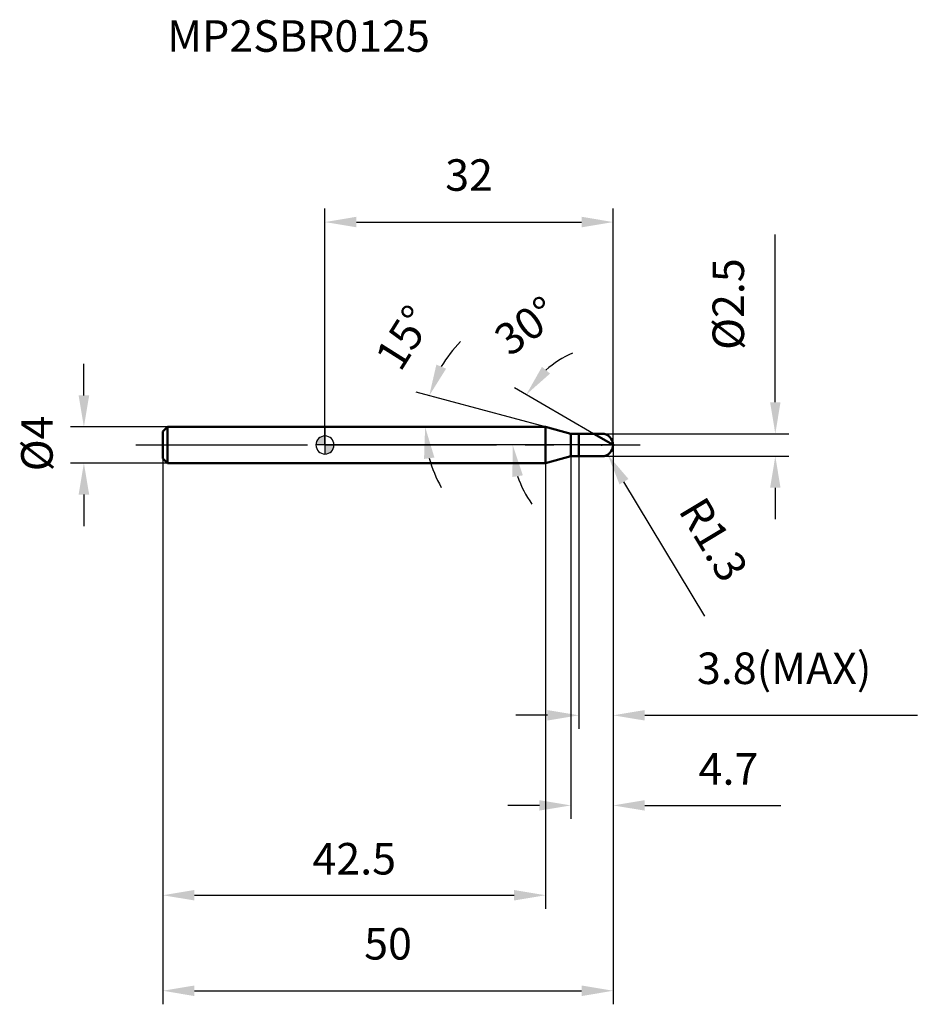
# Model space of a CAD drawing. Units: millimetres. Extents: x -34 to 66, y -62 to 47.
import ezdxf

# ---------------------------------------------------------------- set-up
doc = ezdxf.new("R2010")
doc.units = ezdxf.units.MM
doc.linetypes.add('CENTER2', pattern=[28.575, 19.05, -3.175, 3.175, -3.175])
for name, color, linetype, lineweight in [('1', 4, 'Continuous', 50), ('2', 7, 'Continuous', 25), ('4', 2, 'CENTER2', 25), ('cut', 1, 'Continuous', 25), ('nocut', 7, 'Continuous', 25), ('sk1', 4, 'Continuous', 50), ('sk2', 7, 'Continuous', 25), ('sk4', 2, 'CENTER2', 25), ('sk6', 5, 'Continuous', 35)]:
    doc.layers.add(name, color=color, linetype=linetype, lineweight=lineweight)
doc.layers.add('7', color=5, linetype='Continuous')
doc.styles.add('simplex', font='txt.shx', dxfattribs={"height": 3.5})
doc.styles.get("Standard").update_dxf_attribs({"font": 'txt.shx', "bigfont": '@extfont2.shx'})
doc.dimstyles.new('\\M+18352\\M+18373\\M+1815B - ISO-25', dxfattribs={"dimscale": 0, "dimtxt": 3.5, "dimasz": 3.5, "dimexe": 1.5, "dimexo": 0, "dimgap": 2.3, "dimtad": 1, "dimdsep": 46, "dimtxsty": 'simplex', "dimcen": 0.09, "dimclrd": 256, "dimclre": 256, "dimclrt": 256, "dimadec": 0, "dimazin": 0, "dimtfac": 1, "dimtofl": 0, "dimtmove": 0, "dimatfit": 3, "dimfxl": 1, "dimtolj": 1, "dimlwd": -1, "dimlwe": -1, "dimarcsym": 0})

# ---------------------------------------------------------------- blocks, each defined once
blk = doc.blocks.new('zero block')
h = blk.add_hatch(color=7)
h.paths.add_polyline_path([(0, 1, 0.414214), (-1, 0), (0, 0)])
h.paths.add_polyline_path([(1, 0), (0, 0), (0, -1, 0.414214)])
at = {"color": 7, "ltscale": 0.2}
for p, q in [((-1, 0), (1, 0)), ((0, -1), (0, 1))]:
    blk.add_line(p, q, dxfattribs=at)
for start, end in [(90, 180), (180, 270), (0, 90), (270, 0)]:
    blk.add_arc((0, 0), 1, start, end, dxfattribs=at)
blk = doc.blocks.new('*D324444444')
at = {"layer": '2'}
for p, q in [((50, 4.75), (50, 23.35)), ((30.75, 1.25), (51.5, 1.25)), ((30.75, -1.25), (51.5, -1.25)), ((50, -4.75), (50, -8.25))]:
    blk.add_line(p, q, dxfattribs=at)
for points in [[(49.42, 4.75), (50.58, 4.75), (50, 1.25)], [(50.58, -4.75), (49.42, -4.75), (50, -1.25)]]:
    blk.add_solid(points, dxfattribs=at)
at = {"layer": 'Defpoints', "color": 0}
for p in [(30.75, 1.25), (30.75, -1.25), (50, -1.25)]:
    blk.add_point(p, dxfattribs=at)
at = {"layer": '2', "insert": (43.03, 10.55), "char_height": 3.5, "attachment_point": 1, "rotation": 90, "line_spacing_factor": 0.9, "style": 'simplex'}
blk.add_mtext('\\A1;%%c2.5', dxfattribs=at)
blk = doc.blocks.new('*D335555555')
at = {"layer": '2'}
for p, q in [((30.66, 0), (30.84, 0)), ((30.75, -0.09), (30.75, 0.09)), ((42.18, -19.01), (33.2, -4.07))]:
    blk.add_line(p, q, dxfattribs=at)
blk.add_solid([(33.7, -3.77), (32.7, -4.37), (31.39, -1.07)], dxfattribs=at)
at = {"layer": 'Defpoints', "color": 0}
for p in [(30.75, 0), (31.39, -1.07)]:
    blk.add_point(p, dxfattribs=at)
at = {"layer": '2', "insert": (42.16, -5.45), "char_height": 3.5, "attachment_point": 1, "rotation": 301.0168, "line_spacing_factor": 0.9, "style": 'simplex'}
blk.add_mtext('\\A1;R1.3', dxfattribs=at)
blk = doc.blocks.new('*D346666666')
at = {"layer": '2'}
for p, q in [((24.5, 2), (10.12, 5.85)), ((21.48, 2), (9.62, 2))]:
    blk.add_line(p, q, dxfattribs=at)
for start, end in [(134.9484, 149.9742), (195.0258, 210.0516)]:
    blk.add_arc((24.5, 2), 13.38, start, end, dxfattribs=at)
for points in [[(12.37, 8.92), (13.45, 8.47), (11.57, 5.46)], [(12.15, -1.39), (11, -1.55), (11.12, 2)]]:
    blk.add_solid(points, dxfattribs=at)
at = {"layer": 'Defpoints', "color": 0}
for p in [(11.17, 3.17), (21.48, 2), (21.52, 2), (24.5, 2), (24.54, 1.99)]:
    blk.add_point(p, dxfattribs=at)
at = {"layer": '2', "insert": (7.29, 12.85), "char_height": 3.5, "attachment_point": 2, "rotation": 57.7698, "line_spacing_factor": 0.9, "style": 'simplex'}
blk.add_mtext('\\A1;15%%d', dxfattribs=at)
blk = doc.blocks.new('*D357777777')
at = {"layer": '2'}
for p, q in [((29.83, 1.25), (21.04, 6.33)), ((32, 0), (19.34, 0))]:
    blk.add_line(p, q, dxfattribs=at)
for start, end in [(113.9072, 131.9536), (198.0464, 216.0928)]:
    blk.add_arc((32, 0), 11.16, start, end, dxfattribs=at)
for points in [[(24.09, 8.67), (24.99, 7.93), (22.34, 5.58)], [(21.97, -3.37), (20.81, -3.55), (20.84, 0)]]:
    blk.add_solid(points, dxfattribs=at)
at = {"layer": 'Defpoints', "color": 0}
for p in [(21.01, 1.94), (29.83, 1.25), (30, 1.16), (32, 0), (32.19, 0)]:
    blk.add_point(p, dxfattribs=at)
at = {"layer": '2', "insert": (21.31, 14.64), "char_height": 3.5, "attachment_point": 2, "rotation": 36.135, "line_spacing_factor": 0.9, "style": 'simplex'}
blk.add_mtext('\\A1;30%%d', dxfattribs=at)
blk = doc.blocks.new('*D379999988')
at = {"layer": '2'}
for p, q in [((32, 0), (32, -31.5)), ((28.2, -1.25), (28.2, -31.5)), ((24.7, -30), (21.2, -30)), ((35.5, -30), (65.77, -30))]:
    blk.add_line(p, q, dxfattribs=at)
for points in [[(24.7, -30.58), (24.7, -29.42), (28.2, -30)], [(35.5, -29.42), (35.5, -30.58), (32, -30)]]:
    blk.add_solid(points, dxfattribs=at)
at = {"layer": 'Defpoints', "color": 0}
for p in [(32, 0), (28.2, -1.25), (32, -30)]:
    blk.add_point(p, dxfattribs=at)
at = {"layer": '2', "insert": (41.3, -23.03), "char_height": 3.5, "attachment_point": 1, "line_spacing_factor": 0.9, "style": 'simplex'}
blk.add_mtext('\\A1;3.8(MAX)', dxfattribs=at)
blk = doc.blocks.new('*D38101010101099')
at = {"layer": '2'}
for p, q in [((0, 0), (0, 26.24)), ((32, 0), (32, 26.24)), ((3.5, 24.74), (28.5, 24.74))]:
    blk.add_line(p, q, dxfattribs=at)
for points in [[(3.5, 25.33), (3.5, 24.16), (0, 24.74)], [(28.5, 24.16), (28.5, 25.33), (32, 24.74)]]:
    blk.add_solid(points, dxfattribs=at)
at = {"layer": 'Defpoints', "color": 0}
for p in [(32, 24.74), (0, 0), (32, 0)]:
    blk.add_point(p, dxfattribs=at)
at = {"layer": '2', "insert": (16, 31.71), "char_height": 3.5, "attachment_point": 2, "line_spacing_factor": 0.9, "style": 'simplex'}
blk.add_mtext('\\A1;32', dxfattribs=at)
blk = doc.blocks.new('*D3911111111111010')
at = {"layer": 'Defpoints', "color": 0}
for p in [(-26.77, 2), (-17.5, 2), (-17.5, -2)]:
    blk.add_point(p, dxfattribs=at)
at = {"layer": 'sk2'}
for p, q in [((-26.77, 5.5), (-26.77, 9)), ((-17.5, 2), (-28.27, 2)), ((-17.5, -2), (-28.27, -2)), ((-26.77, -5.5), (-26.77, -9))]:
    blk.add_line(p, q, dxfattribs=at)
for points in [[(-27.35, 5.5), (-26.18, 5.5), (-26.77, 2)], [(-26.18, -5.5), (-27.35, -5.5), (-26.77, -2)]]:
    blk.add_solid(points, dxfattribs=at)
at = {"layer": 'sk2', "insert": (-33.73, -2.92), "char_height": 3.5, "attachment_point": 1, "rotation": 90, "line_spacing_factor": 0.9, "style": 'simplex'}
blk.add_mtext('\\A1;%%c4', dxfattribs=at)
blk = doc.blocks.new('*D4012121212121111')
at = {"layer": 'Defpoints', "color": 0}
for p in [(32, 0), (-18, -1.5), (32, -60.57)]:
    blk.add_point(p, dxfattribs=at)
at = {"layer": 'sk2'}
for p, q in [((32, 0), (32, -62.07)), ((-18, -1.5), (-18, -62.07)), ((-14.5, -60.57), (28.5, -60.57))]:
    blk.add_line(p, q, dxfattribs=at)
for points in [[(-14.5, -59.99), (-14.5, -61.16), (-18, -60.57)], [(28.5, -61.16), (28.5, -59.99), (32, -60.57)]]:
    blk.add_solid(points, dxfattribs=at)
at = {"layer": 'sk2', "insert": (7, -53.61), "char_height": 3.5, "attachment_point": 2, "line_spacing_factor": 0.9, "style": 'simplex'}
blk.add_mtext('\\A1;50', dxfattribs=at)
blk = doc.blocks.new('*D13131313131212')
at = {"layer": 'Defpoints', "color": 0}
for p in [(-18, -1.5), (24.5, -2), (24.5, -49.97)]:
    blk.add_point(p, dxfattribs=at)
at = {"layer": 'sk2'}
for p, q in [((-18, -1.5), (-18, -51.47)), ((24.5, -2), (24.5, -51.47)), ((-14.5, -49.97), (21, -49.97))]:
    blk.add_line(p, q, dxfattribs=at)
for points in [[(-14.5, -49.39), (-14.5, -50.55), (-18, -49.97)], [(21, -50.55), (21, -49.39), (24.5, -49.97)]]:
    blk.add_solid(points, dxfattribs=at)
at = {"layer": 'sk2', "insert": (3.25, -45.92), "char_height": 3.5, "attachment_point": 5, "style": 'simplex'}
blk.add_mtext('\\A1;42.5', dxfattribs=at)
blk = doc.blocks.new('*D141414141313')
at = {"layer": '2'}
for p, q in [((32, 0), (32, -41.5)), ((27.3, -1.25), (27.3, -41.5)), ((23.8, -40), (20.3, -40)), ((35.5, -40), (50.6, -40))]:
    blk.add_line(p, q, dxfattribs=at)
for points in [[(23.8, -40.58), (23.8, -39.42), (27.3, -40)], [(35.5, -39.42), (35.5, -40.58), (32, -40)]]:
    blk.add_solid(points, dxfattribs=at)
at = {"layer": 'Defpoints', "color": 0}
for p in [(32, 0), (27.3, -1.25), (32, -40)]:
    blk.add_point(p, dxfattribs=at)
at = {"layer": '2', "insert": (44.8, -35.95), "char_height": 3.5, "attachment_point": 5, "style": 'simplex'}
blk.add_mtext('\\A1;4.7', dxfattribs=at)

msp = doc.modelspace()

# ---------------------------------------------------------------- linework, layer by layer
at = {"layer": '1'}
for p, q in [((24.501, 2), (0, 2)), ((27.3, 1.25), (24.501, 2)), ((24.501, 2), (24.501, -2)), ((27.3, 1.25), (30.75, 1.25)), ((27.3, -1.25), (27.3, 1.25)), ((28.2, 1.25), (28.2, -1.25)), ((32, 0), (29.835, 1.25)), ((0, -2), (24.501, -2)), ((24.501, -2), (27.3, -1.25)), ((30.75, -1.25), (27.3, -1.25))]:
    msp.add_line(p, q, dxfattribs=at)
msp.add_arc((30.75, 0), 1.25, 270, 90, dxfattribs=at)
at = {"layer": '4'}
msp.add_line((0, 0), (35, 0), dxfattribs=at)
at = {"layer": '7'}
for p, q in [((28.2, 1.25), (30.75, 1.25)), ((28.2, 1.25), (28.2, -1.25)), ((30.75, -1.25), (28.2, -1.25))]:
    msp.add_line(p, q, dxfattribs=at)
msp.add_arc((30.75, 0), 1.25, 270, 90, dxfattribs=at)
at = {"layer": 'cut'}
for p, q in [((30.75, 1.25), (28.2, 1.25)), ((28.2, 1.25), (28.2, 0)), ((28.2, 0), (32, 0))]:
    msp.add_line(p, q, dxfattribs=at)
msp.add_arc((30.75, 0), 1.25, 0, 90, dxfattribs=at)
at = {"layer": 'nocut'}
for p, q in [((0, 2), (0, 0)), ((24.501, 2), (0, 2)), ((27.3, 1.25), (24.501, 2)), ((27.3, 1.25), (28.2, 1.25)), ((28.2, 1.25), (28.2, 0)), ((28.2, 0), (0, 0))]:
    msp.add_line(p, q, dxfattribs=at)
at = {"layer": 'sk1'}
for p, q in [((-18, 1.5), (-17.5, 2)), ((-18, 1.5), (-18, -1.5)), ((0, 2), (-17.5, 2)), ((-17.5, 2), (-17.5, -2)), ((-18, -1.5), (-17.5, -2)), ((-17.5, -2), (0, -2))]:
    msp.add_line(p, q, dxfattribs=at)
at = {"layer": 'sk4'}
msp.add_line((-21, 0), (0, 0), dxfattribs=at)

# ---------------------------------------------------------------- block references
at = {"rotation": 180}
msp.add_blockref('zero block', (0, 0), dxfattribs=at)

# ---------------------------------------------------------------- texts
at = {"layer": 'sk6', "insert": (-17.516, 47.14), "char_height": 3.5, "width": 47.6, "attachment_point": 1, "line_spacing_factor": 0.9}
msp.add_mtext('MP2SBR0125', dxfattribs=at)

# ---------------------------------------------------------------- dimensions: what is measured, and where the dimension line sits
at = {"layer": '2'}
dim = msp.add_linear_dim(base=(32, 24.742), p1=(0, 0), p2=(32, 0), dimstyle='\\M+18352\\M+18373\\M+1815B - ISO-25', override={"dimscale": 1, "dimdec": 1}, dxfattribs=at)
dim.commit()
dim.dimension.update_dxf_attribs({"geometry": '*D38101010101099', "text_midpoint": (16, 24.742), "dimtype": 160})
dim = msp.add_linear_dim(base=(50, -1.25), p1=(30.75, 1.25), p2=(30.75, -1.25), angle=270, text='%%c<>', dimstyle='\\M+18352\\M+18373\\M+1815B - ISO-25', override={"dimscale": 1, "dimdec": 1}, dxfattribs=at)
dim.commit()
dim.dimension.update_dxf_attribs({"geometry": '*D324444444', "text_midpoint": (50, 15.8), "dimtype": 160})
for base, line1, line2, picture, middle in [((21.011, 1.938), ((29.996, 1.157), (29.835, 1.25)), ((32.186, 0), (32, 0)), '*D357777777', (25.42, 9.012)), ((11.1675, 3.1665), ((24.5398, 1.9896), (24.501, 2)), ((21.5204, 2), (21.4802, 2)), '*D346666666', (13.1789, 9.1382))]:
    dim = msp.add_angular_dim_2l(base=base, line1=line1, line2=line2, dimstyle='\\M+18352\\M+18373\\M+1815B - ISO-25', override={"dimscale": 1, "dimdec": 1}, dxfattribs=at)
    dim.commit()
    dim.dimension.update_dxf_attribs({"geometry": picture, "text_midpoint": middle, "dimtype": 162})
dim = msp.add_linear_dim(base=(32, -40), p1=(27.3, -1.25), p2=(32, 0), dimstyle='\\M+18352\\M+18373\\M+1815B - ISO-25', override={"dimscale": 1}, dxfattribs=at)
dim.commit()
dim.dimension.update_dxf_attribs({"geometry": '*D141414141313', "text_midpoint": (44.8, -35.95)})
dim = msp.add_linear_dim(base=(32, -30), p1=(28.2, -1.25), p2=(32, 0), text='<>(MAX)', dimstyle='\\M+18352\\M+18373\\M+1815B - ISO-25', override={"dimscale": 1, "dimdec": 1}, dxfattribs=at)
dim.commit()
dim.dimension.update_dxf_attribs({"geometry": '*D379999988', "text_midpoint": (52.383, -30), "dimtype": 160})
dim = msp.add_radius_dim(center=(30.75, 0), mpoint=(31.3941, -1.0713), dimstyle='\\M+18352\\M+18373\\M+1815B - ISO-25', override={"dimscale": 1, "dimgap": 2.3, "dimtad": 1, "dimtih": 0, "dimtoh": 0, "dimdec": 1, "dimlfac": 1, "dimpost": '', "dimcen": 0.09, "dimse1": 0, "dimse2": 0, "dimsd1": 0, "dimsd2": 0, "dimtix": 0, "dimtofl": 0, "dimatfit": 3}, dxfattribs=at)
dim.commit()
dim.dimension.update_dxf_attribs({"geometry": '*D335555555', "text_midpoint": (39.5526, -9.5461), "dimtype": 164})
at = {"layer": 'sk2'}
dim = msp.add_linear_dim(base=(-26.767, 2), p1=(-17.5, -2), p2=(-17.5, 2), angle=90, text='%%c<>', dimstyle='\\M+18352\\M+18373\\M+1815B - ISO-25', override={"dimscale": 1, "dimdec": 1, "dimpost": '<>'}, dxfattribs=at)
dim.commit()
dim.dimension.update_dxf_attribs({"geometry": '*D3911111111111010', "text_midpoint": (-26.767, 0), "dimtype": 160})
for base, p2, override, picture, middle in [((32, -60.575), (32, 0), {"dimscale": 1, "dimdec": 1, "dimpost": '<>'}, '*D4012121212121111', (7, -60.575)), ((24.501, -49.97), (24.501, -2), {"dimscale": 1, "dimgap": 2.3, "dimtad": 1, "dimdec": 1, "dimlfac": 1, "dimpost": '<>', "dimse1": 0, "dimse2": 0, "dimsd1": 0, "dimsd2": 0, "dimtofl": 0}, '*D13131313131212', (3.25, -49.97))]:
    dim = msp.add_linear_dim(base=base, p1=(-18, -1.5), p2=p2, dimstyle='\\M+18352\\M+18373\\M+1815B - ISO-25', override=override, dxfattribs=at)
    dim.commit()
    dim.dimension.update_dxf_attribs({"geometry": picture, "text_midpoint": middle, "dimtype": 160})

doc.saveas('drawing.dxf')
